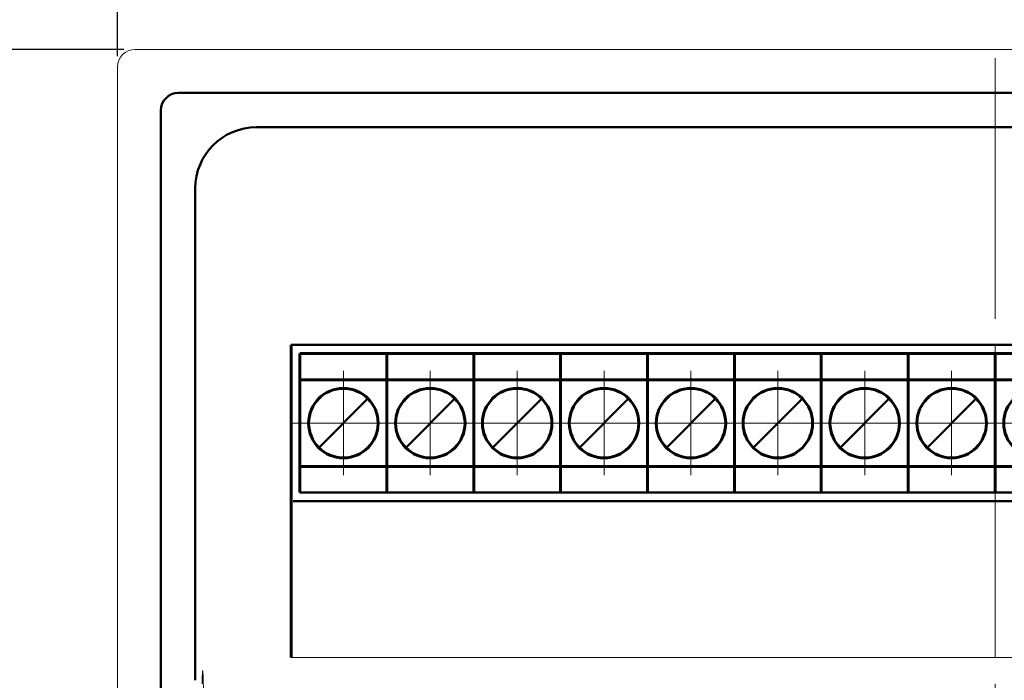
# Model space of a CAD drawing. Units: millimetres. Extents: x 0 to 420, y 0 to 297.
# Drawn here: x 300 to 357, y 193 to 231 of the extents above; entities that cross this region are included whole.
import ezdxf
from ezdxf.lldxf.tags import DXFTag

# ---------------------------------------------------------------- set-up
doc = ezdxf.new("R2010")
doc.units = ezdxf.units.MM
doc.linetypes.add('K5LT_AXLED', pattern=[19.5, 15, -1.5, 1.5, -1.5])
doc.linetypes.add('K5LT_BASIC', pattern=[0])
doc.layers.get('0').update_dxf_attribs({"color": 255})
for name, color, linetype in [('0 VIEW1', 7, 'Continuous'), ('0 VIEW4', 7, 'Continuous'), ('work', 251, 'Continuous')]:
    doc.layers.add(name, color=color, linetype=linetype)
doc.layers.add('main', color=5, linetype='Continuous', lineweight=50)
doc.styles.get("Standard").update_dxf_attribs({"font": 'win_eskd.shx', "width": 0.8, "oblique": 15})
tags = doc.linetypes.add('New Line6', pattern=[0.5, 0.2, -0.3]).pattern_tags.tags
tags[6:7] = [DXFTag(74, 4), DXFTag(75, 0), DXFTag(340, '0'), DXFTag(46, 1.0), DXFTag(50, 0.0), DXFTag(44, 0.0), DXFTag(45, 0.0)]
tags[4:5] = [DXFTag(74, 4), DXFTag(75, 0), DXFTag(340, '0'), DXFTag(46, 1.0), DXFTag(50, 0.0), DXFTag(44, 0.0), DXFTag(45, 0.0)]
doc.dimstyles.new('ISO-25', dxfattribs={"dimtxt": 3.5, "dimasz": 3.5, "dimexe": 1.25, "dimexo": 0.625, "dimtad": 1, "dimtxsty": 'Standard', "dimcen": 2.5, "dimadec": 0, "dimazin": 0, "dimtfac": 1, "dimtmove": 0, "dimatfit": 3, "dimfxl": 1, "dimarcsym": 0})

# ---------------------------------------------------------------- blocks, each defined once
blk = doc.blocks.new('*D24')
at = {"layer": 'Defpoints', "color": 0, "transparency": 16777216}
for p in [(407.057, 237.099), (306.057, 228.424), (407.057, 228.424)]:
    blk.add_point(p, dxfattribs=at)
at = {"layer": 'work', "color": 0, "lineweight": -2, "transparency": 16777216}
for p, q in [((306.057, 229.049), (306.057, 238.349)), ((407.057, 229.049), (407.057, 238.349)), ((309.557, 237.099), (403.557, 237.099))]:
    blk.add_line(p, q, dxfattribs=at)
at = {"layer": 'work', "color": 0, "transparency": 16777216}
for points in [[(309.557, 237.683), (309.557, 236.516), (306.057, 237.099)], [(403.557, 237.683), (403.557, 236.516), (407.057, 237.099)]]:
    blk.add_solid(points, dxfattribs=at)
at = {"layer": 'work', "color": 0, "transparency": 16777216, "insert": (356.557, 239.474), "char_height": 3.5, "attachment_point": 5}
blk.add_mtext('101', dxfattribs=at)
blk = doc.blocks.new('*D25')
at = {"layer": 'Defpoints', "color": 0, "transparency": 16777216}
for p in [(307.057, 229.424), (298.232, 128.424), (307.057, 128.424)]:
    blk.add_point(p, dxfattribs=at)
at = {"layer": 'work', "color": 0, "lineweight": -2, "transparency": 16777216}
for p, q in [((306.432, 229.424), (296.982, 229.424)), ((298.232, 225.924), (298.232, 131.924)), ((306.432, 128.424), (296.982, 128.424))]:
    blk.add_line(p, q, dxfattribs=at)
at = {"layer": 'work', "color": 0, "transparency": 16777216}
for points in [[(297.649, 225.924), (298.815, 225.924), (298.232, 229.424)], [(297.649, 131.924), (298.815, 131.924), (298.232, 128.424)]]:
    blk.add_solid(points, dxfattribs=at)
at = {"layer": 'work', "color": 0, "transparency": 16777216, "insert": (295.857, 178.924), "char_height": 3.5, "attachment_point": 5, "rotation": 90}
blk.add_mtext('101', dxfattribs=at)

msp = doc.modelspace()

# ---------------------------------------------------------------- linework, layer by layer
at = {"color": 7, "linetype": 'New Line6', "lineweight": 15, "ltscale": 5}
for p, q in [((406.057, 229.424), (307.057, 229.424)), ((306.057, 228.424), (306.057, 185.208))]:
    msp.add_line(p, q, dxfattribs=at)
at = {"color": 7, "linetype": 'Continuous', "lineweight": 15}
msp.add_arc((307.057, 228.424), 1, 90, 180, dxfattribs=at)
at = {"color": 7, "linetype": 'New Line6', "lineweight": 15, "ltscale": 5, "extrusion": (0, 0, -1)}
msp.add_ellipse((310.959, 190.424), major_axis=(0, 3.25), ratio=0.017455, start_param=5.590007, end_param=10.117919, dxfattribs=at)
at = {"layer": '0 VIEW1', "color": 5, "linetype": 'K5LT_BASIC', "lineweight": 60}
for p, q in [((316.057, 194.441), (316.057, 212.424)), ((316.557, 211.924), (316.557, 210.424)), ((316.557, 211.924), (321.557, 211.924)), ((321.557, 211.924), (326.557, 211.924)), ((321.557, 211.924), (321.557, 210.424)), ((321.557, 211.924), (321.557, 210.424)), ((326.557, 211.924), (331.557, 211.924)), ((326.557, 211.924), (326.557, 210.424)), ((326.557, 211.924), (326.557, 210.424)), ((331.557, 211.924), (336.557, 211.924)), ((331.557, 211.924), (331.557, 210.424)), ((331.557, 211.924), (331.557, 210.424)), ((336.557, 211.924), (341.557, 211.924)), ((336.557, 211.924), (336.557, 210.424)), ((336.557, 211.924), (336.557, 210.424)), ((341.557, 211.924), (346.557, 211.924)), ((341.557, 211.924), (341.557, 210.424)), ((341.557, 211.924), (341.557, 210.424)), ((346.557, 211.924), (351.557, 211.924)), ((346.557, 211.924), (346.557, 210.424)), ((346.557, 211.924), (346.557, 210.424)), ((351.557, 211.924), (351.557, 210.424)), ((351.557, 211.924), (351.557, 210.424)), ((351.557, 211.924), (356.557, 211.924)), ((356.557, 211.924), (361.557, 211.924)), ((356.557, 211.924), (356.557, 210.424)), ((356.557, 211.924), (356.557, 210.424)), ((316.557, 210.424), (316.557, 205.424)), ((316.557, 206.424), (316.557, 210.424)), ((316.557, 210.424), (321.557, 210.424)), ((321.557, 210.424), (321.557, 205.424)), ((321.557, 210.424), (321.557, 205.424)), ((321.557, 210.424), (326.557, 210.424)), ((326.557, 210.424), (326.557, 205.424)), ((326.557, 210.424), (326.557, 205.424)), ((326.557, 210.424), (331.557, 210.424)), ((331.557, 210.424), (331.557, 205.424)), ((331.557, 210.424), (331.557, 205.424)), ((331.557, 210.424), (336.557, 210.424)), ((336.557, 210.424), (341.557, 210.424)), ((336.557, 210.424), (336.557, 205.424)), ((336.557, 210.424), (336.557, 205.424)), ((341.557, 210.424), (341.557, 205.424)), ((341.557, 210.424), (341.557, 205.424)), ((341.557, 210.424), (346.557, 210.424)), ((346.557, 210.424), (346.557, 205.424)), ((346.557, 210.424), (346.557, 205.424)), ((346.557, 210.424), (351.557, 210.424)), ((351.557, 210.424), (351.557, 205.424)), ((351.557, 210.424), (351.557, 205.424)), ((351.557, 210.424), (356.557, 210.424)), ((356.557, 210.424), (356.557, 205.424)), ((356.557, 210.424), (356.557, 205.424)), ((356.557, 210.424), (361.557, 210.424)), ((316.557, 205.424), (316.557, 203.924)), ((316.557, 205.424), (321.557, 205.424)), ((321.557, 205.424), (326.557, 205.424)), ((321.557, 205.424), (321.557, 203.924)), ((321.557, 205.424), (321.557, 203.924)), ((326.557, 205.424), (331.557, 205.424)), ((326.557, 205.424), (326.557, 203.924)), ((326.557, 205.424), (326.557, 203.924)), ((331.557, 205.424), (336.557, 205.424)), ((331.557, 205.424), (331.557, 203.924)), ((331.557, 205.424), (331.557, 203.924)), ((336.557, 205.424), (341.557, 205.424)), ((336.557, 205.424), (336.557, 203.924)), ((336.557, 205.424), (336.557, 203.924)), ((341.557, 205.424), (346.557, 205.424)), ((341.557, 205.424), (341.557, 203.924)), ((341.557, 205.424), (341.557, 203.924)), ((346.557, 205.424), (351.557, 205.424)), ((346.557, 205.424), (346.557, 203.924)), ((346.557, 205.424), (346.557, 203.924)), ((351.557, 205.424), (351.557, 203.924)), ((351.557, 205.424), (351.557, 203.924)), ((351.557, 205.424), (356.557, 205.424)), ((356.557, 205.424), (361.557, 205.424)), ((356.557, 205.424), (356.557, 203.924)), ((356.557, 205.424), (356.557, 203.924))]:
    msp.add_line(p, q, dxfattribs=at)
for centre in [(319.057, 207.924), (324.057, 207.924), (329.057, 207.924), (334.057, 207.924), (339.057, 207.924), (344.057, 207.924), (349.057, 207.924), (354.057, 207.924), (359.057, 207.924)]:
    msp.add_circle(centre, 2, dxfattribs=at)
at = {"layer": '0 VIEW4', "color": 4, "linetype": 'K5LT_AXLED', "lineweight": 18}
for p, q in [((356.557, 228.924), (356.557, 128.924)), ((319.057, 207.924), (319.057, 210.924)), ((324.057, 207.924), (324.057, 210.924)), ((329.057, 207.924), (329.057, 210.924)), ((334.057, 207.924), (334.057, 210.924)), ((339.057, 207.924), (339.057, 210.924)), ((344.057, 207.924), (344.057, 210.924)), ((349.057, 207.924), (349.057, 210.924)), ((354.057, 207.924), (354.057, 210.924)), ((319.057, 207.924), (316.057, 207.924)), ((319.057, 207.924), (322.057, 207.924)), ((319.057, 207.924), (319.057, 204.924)), ((324.057, 207.924), (321.057, 207.924)), ((324.057, 207.924), (324.057, 204.924)), ((324.057, 207.924), (327.057, 207.924)), ((329.057, 207.924), (326.057, 207.924)), ((329.057, 207.924), (329.057, 204.924)), ((329.057, 207.924), (332.057, 207.924)), ((334.057, 207.924), (331.057, 207.924)), ((334.057, 207.924), (334.057, 204.924)), ((334.057, 207.924), (337.057, 207.924)), ((339.057, 207.924), (336.057, 207.924)), ((339.057, 207.924), (342.057, 207.924)), ((339.057, 207.924), (339.057, 204.924)), ((344.057, 207.924), (341.057, 207.924)), ((344.057, 207.924), (347.057, 207.924)), ((344.057, 207.924), (344.057, 204.924)), ((349.057, 207.924), (346.057, 207.924)), ((349.057, 207.924), (352.057, 207.924)), ((349.057, 207.924), (349.057, 204.924)), ((354.057, 207.924), (351.057, 207.924)), ((354.057, 207.924), (357.057, 207.924)), ((354.057, 207.924), (354.057, 204.924)), ((359.057, 207.924), (356.057, 207.924))]:
    msp.add_line(p, q, dxfattribs=at)
at = {"layer": 'main'}
for p, q in [((309.557, 226.924), (403.557, 226.924)), ((308.557, 225.924), (308.557, 185.424)), ((399.057, 224.95), (314.057, 224.95)), ((310.531, 193.124), (310.531, 221.424)), ((316.057, 212.424), (397.057, 212.424)), ((317.643, 206.51), (320.472, 209.338)), ((322.643, 206.51), (325.472, 209.338)), ((327.643, 206.51), (330.472, 209.338)), ((332.643, 206.51), (335.472, 209.338)), ((337.643, 206.51), (340.472, 209.338)), ((342.643, 206.51), (345.472, 209.338)), ((347.643, 206.51), (350.472, 209.338)), ((352.643, 206.51), (355.472, 209.338)), ((316.235, 203.424), (316.162, 203.424)), ((396.879, 203.424), (316.235, 203.424)), ((316.557, 203.924), (396.557, 203.924))]:
    msp.add_line(p, q, dxfattribs=at)
at = {"layer": 'main', "linetype": 'Continuous', "lineweight": 0}
msp.add_line((316.057, 194.441), (397.057, 194.441), dxfattribs=at)
at = {"layer": 'main'}
for centre, radius in [((309.557, 225.924), 1), ((314.057, 221.424), 3.526)]:
    msp.add_arc(centre, radius, 90, 180, dxfattribs=at)

# ---------------------------------------------------------------- dimensions: what is measured, and where the dimension line sits
at = {"layer": 'work', "color": 2}
dim = msp.add_linear_dim(base=(407.057, 237.099), p1=(306.057, 228.424), p2=(407.057, 228.424), dimstyle='ISO-25', dxfattribs=at)
dim.commit()
dim.dimension.update_dxf_attribs({"geometry": '*D24', "text_midpoint": (356.557, 239.474)})
dim = msp.add_linear_dim(base=(298.232, 128.424), p1=(307.057, 229.424), p2=(307.057, 128.424), angle=90, dimstyle='ISO-25', dxfattribs=at)
dim.commit()
dim.dimension.update_dxf_attribs({"geometry": '*D25', "text_midpoint": (295.857, 178.924)})

doc.saveas('drawing.dxf')
